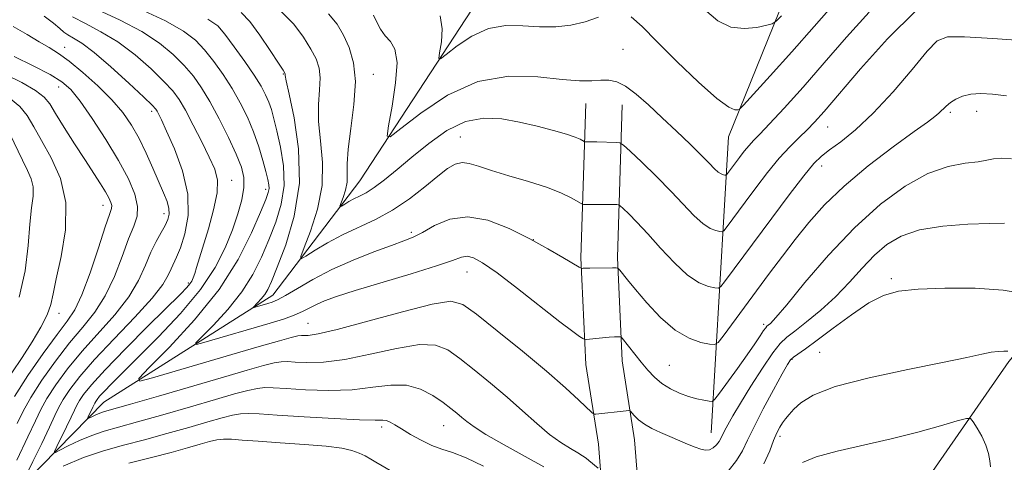
# Model space of a CAD drawing. Extents: x 2159800 to 2162700, y 294800 to 297700.
# Drawn here: x 2161092 to 2161308, y 295305 to 295403 of the extents above; entities that cross this region are included whole.
import ezdxf

# ---------------------------------------------------------------- set-up
doc = ezdxf.new("R2010")
doc.units = 0
doc.header["$MEASUREMENT"] = 0
for name, color, linetype, lineweight in [('BREAKLINE DTM HARD', 7, 'Continuous', 0), ('CONTOUR INDEX', 41, 'Continuous', 13), ('CONTOUR INTERMEDIATE', 44, 'Continuous', 0), ('SPOT ELEVATION DTM', 2, 'Continuous', 13)]:
    doc.layers.add(name, color=color, linetype=linetype, lineweight=lineweight)

msp = doc.modelspace()

# ---------------------------------------------------------------- linework, layer by layer
at = {"layer": 'BREAKLINE DTM HARD'}
for points in [[(2160985.49, 295165.51, 1040.11), (2161030.31, 295213.64, 1028.63), (2161059.82, 295246.46, 1017.32), (2161069.65, 295259.04, 1013.32), (2161082.76, 295290.75, 1006.38), (2161110.09, 295318.65, 999), (2161147.25, 295342.17, 993.31), (2161166.38, 295367.33, 988.99), (2161197.52, 295414.91, 983.58), (2161217.74, 295448.27, 979.65), (2161245.06, 295490.38, 975.05)], [(2161243.7, 295311.91, 997.09), (2161247.5, 295376.97, 986.64), (2161266.07, 295422.91, 981.78), (2161284.65, 295455.17, 978.72)], [(2161255.06, 295243.94, 1012.28), (2161276.91, 295281.13, 1008.67), (2161309.15, 295327.61, 1002.33), (2161342.49, 295366.99, 994.89), (2161369.81, 295386.14, 988.55), (2161388.4, 295389.97, 980.89)], [(2161181.123, 295000, 1053.781), (2161175.81, 295020.71, 1050.45), (2161168.14, 295060.07, 1043.56), (2161162.12, 295091.78, 1038.8), (2161153.9, 295123.48, 1034.16), (2161146.79, 295149.18, 1030.27), (2161146.78, 295166.67, 1027.76), (2161156.06, 295189.64, 1023.71), (2161178.47, 295216.44, 1017.75), (2161195.41, 295244.87, 1012.61), (2161212.34, 295277.68, 1005.78), (2161219.99, 295295.18, 1001.84), (2161218.89, 295309.4, 998.78), (2161216.15, 295326.89, 996.7), (2161215.05, 295350.4, 993.7), (2161216.13, 295384.3, 988.78)], [(2161189.384, 295000, 1054.082), (2161183.62, 295022.47, 1050.45), (2161176, 295061.58, 1043.56), (2161169.93, 295093.53, 1038.8), (2161161.63, 295125.55, 1034.16), (2161154.79, 295150.27, 1030.27), (2161154.78, 295165.12, 1027.76), (2161163.01, 295185.47, 1023.71), (2161185.02, 295211.8, 1017.75), (2161202.41, 295240.98, 1012.61), (2161219.57, 295274.24, 1005.78), (2161228.12, 295293.81, 1001.84), (2161226.84, 295310.33, 998.78), (2161224.12, 295327.7, 996.7), (2161223.06, 295350.46, 993.7), (2161224.13, 295384.05, 988.78)]]:
    msp.add_polyline3d(points, dxfattribs=at)
at = {"layer": 'CONTOUR INDEX', "flags": 128}
for points, elevation in [([(2161218.873, 295304.109), (2161216.82, 295305.805), (2161216.17, 295306.324), (2161215.425, 295306.845), (2161214.342, 295307.505), (2161212.732, 295308.431), (2161210.632, 295309.741), (2161208.137, 295311.548), (2161205.325, 295313.913), (2161202.215, 295316.707), (2161198.808, 295319.7479), (2161195.164, 295322.846), (2161191.576, 295325.767), (2161188.395, 295328.2661), (2161185.776, 295330.118), (2161183.089, 295331.17), (2161179.509, 295331.287), (2161174.505, 295330.458), (2161168.72, 295329.1629), (2161163.0939, 295328.002), (2161158.402, 295327.435), (2161154.772, 295327.344), (2161152.17, 295327.466), (2161150.466, 295327.569), (2161149.145, 295327.534), (2161147.5939, 295327.268), (2161145.236, 295326.681), (2161141.6401, 295325.678), (2161136.406, 295324.162), (2161122.117, 295319.982), (2161115.953, 295318.1899), (2161110.232, 295316.555), (2161109.203, 295316.213), (2161108.307, 295315.833), (2161107.488, 295315.4379), (2161106.539, 295314.963), (2161106.481, 295315.032), (2161106.643, 295315.385), (2161107.707, 295317.554), (2161108.114, 295318.422), (2161108.305, 295318.765), (2161108.612, 295319.22), (2161109.183, 295319.924), (2161110.181, 295321.017), (2161111.777, 295322.656), (2161114.181, 295325.06), (2161117.613, 295328.468), (2161122.111, 295332.979), (2161126.988, 295338.148), (2161131.374, 295343.395), (2161134.602, 295348.239), (2161136.823, 295352.612), (2161138.391, 295356.55), (2161139.593, 295360.075), (2161140.445, 295363.172), (2161140.893, 295365.8141), (2161140.883, 295368.065), (2161140.352, 295370.346), (2161139.233, 295373.169), (2161137.525, 295376.85), (2161135.483, 295380.926), (2161133.427, 295384.739), (2161131.581, 295387.802), (2161129.79, 295390.313), (2161127.804, 295392.643), (2161125.383, 295395.085), (2161122.322, 295397.623), (2161118.426, 295400.166), (2161113.677, 295402.626), (2161108.761, 295404.942)], 1000), ([(2161288.786, 295404.788), (2161282.491, 295398.57), (2161276.572, 295391.975), (2161268.5259, 295382.529), (2161266.434, 295380.196), (2161264.791, 295378.525), (2161263.02, 295376.829), (2161260.989, 295374.815), (2161258.676, 295372.288), (2161256.109, 295369.164), (2161253.513, 295365.796), (2161251.159, 295362.649), (2161246.963, 295356.9799), (2161246.456, 295356.331), (2161246.106, 295356.12), (2161245.611, 295356.167), (2161244.732, 295356.36), (2161243.467, 295356.86), (2161241.876, 295357.898), (2161239.987, 295359.646), (2161234.936, 295364.98), (2161231.665, 295368.258), (2161228.4241, 295371.393), (2161225.865, 295373.826), (2161224.42, 295375.161), (2161223.642, 295375.66), (2161222.862, 295375.752), (2161218.52, 295375.875), (2161215.945, 295375.903), (2161215.754, 295375.964), (2161214.871, 295376.446), (2161213.7539, 295376.929), (2161211.844, 295377.59), (2161208.984, 295378.418), (2161205.43, 295379.331), (2161201.545, 295380.227), (2161197.621, 295380.949), (2161193.676, 295381.13), (2161189.66, 295380.348), (2161185.566, 295378.35), (2161181.559, 295375.551), (2161177.844, 295372.538), (2161174.594, 295369.812), (2161171.839, 295367.542), (2161169.574, 295365.8141), (2161167.773, 295364.664), (2161166.326, 295363.914), (2161165.102, 295363.334), (2161164.005, 295362.75), (2161163.082, 295362.2001), (2161162.417, 295361.777), (2161162.072, 295361.58), (2161162.038, 295361.74), (2161162.753, 295363.617), (2161163.264, 295365.228), (2161163.609, 295366.988), (2161163.663, 295368.785), (2161163.643, 295371.0371), (2161163.847, 295374.289), (2161164.4511, 295378.854), (2161165.13, 295384.092), (2161165.432, 295389.13), (2161165.028, 295393.28), (2161164.067, 295396.603), (2161162.82, 295399.348), (2161161.429, 295401.76), (2161159.5281, 295404.069)], 990), ([(2161090.458, 295319.912), (2161093.4161, 295324.502), (2161096.7811, 295329.357), (2161099.831, 295333.532), (2161102.044, 295336.444), (2161103.694, 295338.944), (2161105.2539, 295342.24), (2161107.06, 295347.105), (2161108.898, 295352.557), (2161110.416, 295357.179), (2161111.349, 295359.92), (2161111.769, 295361.217), (2161111.833, 295361.873), (2161111.664, 295362.575), (2161111.234, 295363.543), (2161110.482, 295364.882), (2161109.354, 295366.687), (2161105.912, 295371.979), (2161103.65, 295375.485), (2161101.377, 295379.063), (2161099.492, 295382.111), (2161098.204, 295384.219), (2161096.975, 295385.73), (2161095.079, 295387.173), (2161092.029, 295388.93), (2161088.2949, 295390.787)], 1010), ([(2161312.711, 295342.4731), (2161307.962, 295343.292), (2161301.777, 295343.694), (2161295.129, 295343.72), (2161289.226, 295343.484), (2161284.921, 295343.03), (2161281.629, 295342.12), (2161278.4069, 295340.447), (2161274.583, 295337.87), (2161270.562, 295334.908), (2161267.02, 295332.243), (2161264.478, 295330.4), (2161261.825, 295328.565), (2161261.168, 295327.973), (2161260.466, 295326.939), (2161259.2929, 295324.857), (2161257.389, 295321.379), (2161255.147, 295317.1939), (2161253.124, 295313.249), (2161251.705, 295310.248), (2161250.5871, 295307.929), (2161249.293, 295305.782), (2161247.457, 295303.473)], 1000)]:
    msp.add_lwpolyline(points, dxfattribs=dict(at, elevation=elevation))
at = {"layer": 'CONTOUR INTERMEDIATE', "flags": 128}
for points, elevation in [([(2161270.689, 295406.179), (2161266.379, 295401.253), (2161261.456, 295395.72), (2161256.651, 295390.394), (2161250.801, 295383.973), (2161249.934, 295383.111), (2161249.54, 295382.9231), (2161248.92, 295382.909), (2161247.548, 295383.515), (2161244.944, 295385.427), (2161240.879, 295389.038), (2161236.138, 295393.568), (2161231.758, 295397.946), (2161228.5071, 295401.28), (2161226.0869, 295403.403)], 986), ([(2161092.857, 295302.326), (2161094.4789, 295305.593), (2161096.429, 295309.5511), (2161098.1759, 295313.171), (2161099.3511, 295315.704), (2161100.21, 295317.508), (2161101.166, 295319.224), (2161102.608, 295321.406), (2161104.817, 295324.286), (2161108.048, 295328.012), (2161112.344, 295332.575), (2161116.91, 295337.345), (2161120.736, 295341.532), (2161123.08, 295344.542), (2161124.267, 295346.558), (2161124.885, 295347.957), (2161126.096, 295350.52), (2161126.932, 295352.586), (2161127.925, 295355.672), (2161128.653, 295359.675), (2161128.594, 295364.377), (2161127.427, 295369.4791), (2161125.635, 295374.349), (2161123.9021, 295378.273), (2161122.762, 295380.7359), (2161122.144, 295382.032), (2161121.824, 295382.654), (2161121.523, 295383.108), (2161120.727, 295383.945), (2161118.865, 295385.727), (2161115.619, 295388.765), (2161111.675, 295392.352), (2161107.968, 295395.532), (2161105.236, 295397.581), (2161103.405, 295398.717), (2161102.201, 295399.393), (2161101.327, 295400.018), (2161100.402, 295400.817), (2161099.023, 295401.972), (2161096.952, 295403.564)], 1004), ([(2161308.233, 295358.001), (2161304.925, 295357.949), (2161300.172, 295357.752), (2161294.679, 295357.323), (2161289.508, 295356.506), (2161285.464, 295355.174), (2161282.328, 295353.313), (2161279.621, 295350.939), (2161276.933, 295348.103), (2161274.112, 295344.994), (2161271.076, 295341.839), (2161267.825, 295338.8619), (2161264.696, 295336.27), (2161262.11, 295334.27), (2161260.3209, 295332.904), (2161258.905, 295331.562), (2161257.2691, 295329.47), (2161255.005, 295326.133), (2161252.45, 295322.153), (2161250.126, 295318.411), (2161248.44, 295315.597), (2161247.337, 295313.653), (2161246.647, 295312.329), (2161245.854, 295310.665), (2161245.449, 295309.994), (2161244.875, 295309.271), (2161244.153, 295308.6061), (2161243.341, 295308.1589), (2161242.464, 295308.053), (2161241.4371, 295308.266), (2161240.146, 295308.736), (2161238.515, 295309.402), (2161234.604, 295311.063), (2161232.571, 295311.944), (2161230.665, 295312.845), (2161229.0211, 295313.785), (2161227.748, 295314.754), (2161226.838, 295315.644), (2161226.2529, 295316.32), (2161225.918, 295316.685), (2161225.591, 295316.796), (2161224.9921, 295316.7469), (2161218.3611, 295316.009), (2161217.958, 295316.024), (2161217.468, 295316.36), (2161214.584, 295319.102), (2161211.6311, 295321.808), (2161207.466, 295325.4339), (2161202.1651, 295329.845), (2161196.651, 295334.318), (2161192.064, 295337.982), (2161189.064, 295340.144), (2161186.401, 295340.815), (2161182.347, 295340.179), (2161175.798, 295338.51), (2161168.158, 295336.425), (2161161.454, 295334.627), (2161157.229, 295333.646), (2161155.082, 295333.321), (2161154.129, 295333.317), (2161153.548, 295333.334), (2161152.775, 295333.22), (2161151.309, 295332.857), (2161148.713, 295332.144), (2161144.808, 295331.032), (2161139.478, 295329.488), (2161120.815, 295324.017), (2161117.993, 295323.277), (2161117.81, 295323.855), (2161120.109, 295326.246), (2161124.553, 295330.729), (2161130.078, 295336.714), (2161135.4401, 295343.397), (2161139.633, 295350.003), (2161142.614, 295355.884), (2161144.579, 295360.423), (2161145.725, 295363.217), (2161146.27, 295364.72), (2161146.433, 295365.602), (2161146.392, 295366.463), (2161146.166, 295367.629), (2161145.73, 295369.359), (2161145.065, 295371.821), (2161144.166, 295374.816), (2161143.036, 295378.056), (2161141.6749, 295381.299), (2161140.094, 295384.493), (2161138.305, 295387.635), (2161136.336, 295390.698), (2161134.287, 295393.566), (2161132.273, 295396.101), (2161130.264, 295398.245), (2161127.645, 295400.259), (2161123.655, 295402.483), (2161117.912, 295405.13)], 998), ([(2161308.649, 295386.012), (2161305.585, 295386.356), (2161302.996, 295386.488), (2161300.821, 295386.357), (2161299.004, 295385.935), (2161297.51, 295385.2949), (2161296.31, 295384.533), (2161295.361, 295383.735), (2161293.807, 295382.198), (2161292.8949, 295381.438), (2161291.285, 295380.251), (2161288.351, 295378.1339), (2161283.749, 295374.7689), (2161278.261, 295370.58), (2161272.95, 295366.174), (2161268.639, 295362.038), (2161265.184, 295358.166), (2161262.2, 295354.433), (2161259.356, 295350.726), (2161256.5409, 295346.9839), (2161246.324, 295333.182), (2161245.214, 295331.76), (2161244.446, 295331.298), (2161243.363, 295331.4009), (2161241.46, 295331.796), (2161238.849, 295332.702), (2161235.797, 295334.46), (2161232.585, 295337.233), (2161229.544, 295340.4681), (2161227.021, 295343.433), (2161225.272, 295345.554), (2161223.593, 295347.643), (2161223.248, 295348.023), (2161222.826, 295348.161), (2161221.964, 295348.175), (2161217.026, 295348.126), (2161215.505, 295348.08), (2161215.293, 295348.063), (2161215.134, 295348.092), (2161214.641, 295348.363), (2161211.074, 295350.482), (2161207.797, 295352.368), (2161203.781, 295354.566), (2161199.269, 295356.821), (2161194.6, 295358.629), (2161190.137, 295359.425), (2161186.189, 295358.864), (2161182.86, 295357.464), (2161180.202, 295355.962), (2161178.141, 295354.907), (2161176.101, 295354.093), (2161173.381, 295353.124), (2161169.506, 295351.697), (2161164.911, 295349.871), (2161160.257, 295347.794), (2161156.111, 295345.637), (2161152.679, 295343.644), (2161150.076, 295342.084), (2161148.333, 295341.134), (2161147.164, 295340.633), (2161146.1991, 295340.33), (2161143.361, 295339.499), (2161142.946, 295339.39), (2161142.919, 295339.476), (2161143.911, 295340.487), (2161144.7241, 295341.367), (2161145.512, 295342.351), (2161146.18, 295343.45), (2161146.976, 295345.211), (2161148.233, 295348.3091), (2161150.102, 295353.215), (2161151.986, 295359.574), (2161153.107, 295366.822), (2161152.935, 295374.329), (2161151.94, 295381.185), (2161150.846, 295386.41), (2161150.22, 295389.331), (2161150.001, 295390.502), (2161149.975, 295390.785), (2161149.9121, 295390.975), (2161149.524, 295391.624), (2161148.507, 295393.215), (2161146.689, 295396.007), (2161144.42, 295399.342), (2161142.183, 295402.336), (2161140.282, 295404.339)], 994), ([(2161312.856, 295398.109), (2161305.649, 295398.62), (2161299.436, 295398.998), (2161295.676, 295398.994), (2161293.449, 295398.113), (2161291.2351, 295395.804), (2161287.881, 295391.788), (2161283.7, 295386.879), (2161279.3679, 295382.169), (2161275.469, 295378.523), (2161272.211, 295375.916), (2161269.708, 295374.098), (2161267.935, 295372.727), (2161266.312, 295371.102), (2161264.119, 295368.425), (2161260.876, 295364.199), (2161257.048, 295359.105), (2161246.643, 295345.081), (2161245.835, 295344.045), (2161245.276, 295343.709), (2161244.487, 295343.784), (2161243.084, 295344.092), (2161241.067, 295344.889), (2161238.528, 295346.545), (2161235.6, 295349.255), (2161232.561, 295352.525), (2161229.73, 295355.691), (2161227.373, 295358.211), (2161225.57, 295360.025), (2161224.349, 295361.196), (2161223.685, 295361.809), (2161223.327, 295362.038), (2161222.969, 295362.081), (2161221.447, 295362.118), (2161220.252, 295362.132), (2161216.297, 295362.1199), (2161215.642, 295362.138), (2161215.138, 295362.298), (2161212.907, 295363.545), (2161210.6539, 295364.64), (2161207.498, 295365.894), (2161203.483, 295367.185), (2161199.195, 295368.4349), (2161195.359, 295369.571), (2161192.5171, 295370.512), (2161190.487, 295371.143), (2161188.901, 295371.336), (2161187.41, 295370.978), (2161185.718, 295369.997), (2161183.544, 295368.33), (2161180.692, 295365.9989), (2161177.31, 295363.361), (2161173.628, 295360.855), (2161169.859, 295358.804), (2161162.57, 295355.4219), (2161159.301, 295353.681), (2161156.552, 295352.042), (2161154.569, 295350.7799), (2161153.542, 295350.195), (2161153.44, 295350.672), (2161154.175, 295352.621), (2161155.571, 295356.263), (2161157.094, 295361.066), (2161158.121, 295366.31), (2161158.229, 295371.381), (2161157.783, 295376.089), (2161157.347, 295380.349), (2161157.335, 295384.092), (2161157.565, 295387.297), (2161157.704, 295389.957), (2161157.47, 295392.128), (2161156.796, 295394.1131), (2161155.664, 295396.281), (2161154.045, 295398.891), (2161151.864, 295401.764), (2161149.0341, 295404.616)], 992), ([(2161278.429, 295404.419), (2161273.487, 295398.92), (2161268.583, 295393.25), (2161263.901, 295387.926), (2161259.761, 295383.331), (2161256.514, 295379.814), (2161254.379, 295377.5689), (2161253.034, 295376.18), (2161252.024, 295375.075), (2161250.985, 295373.81), (2161249.934, 295372.447), (2161247.078, 295368.616), (2161246.936, 295368.531), (2161246.736, 295368.5501), (2161246.38, 295368.628), (2161245.868, 295368.83), (2161245.224, 295369.25), (2161244.427, 295369.989), (2161243.278, 295371.176), (2161241.534, 295372.951), (2161239.048, 295375.378), (2161236.0669, 295378.227), (2161232.934, 295381.197), (2161229.947, 295383.999), (2161227.235, 295386.389), (2161224.881, 295388.138), (2161222.918, 295389.098), (2161221.176, 295389.447), (2161219.436, 295389.444), (2161217.434, 295389.338), (2161214.743, 295389.331), (2161210.892, 295389.616), (2161205.585, 295390.199), (2161199.225, 295390.358), (2161192.392, 295389.185), (2161185.687, 295386.148), (2161179.798, 295382.23), (2161175.438, 295378.788), (2161173.098, 295376.978), (2161172.395, 295377.144), (2161172.726, 295379.429), (2161173.515, 295383.714), (2161174.288, 295388.836), (2161174.599, 295393.372), (2161174.137, 295396.2681), (2161173.142, 295397.946), (2161171.987, 295399.2), (2161170.979, 295400.653), (2161170.139, 295402.243), (2161169.419, 295403.739)], 988), ([(2161218.923, 295403.304), (2161216.015, 295402.303), (2161212.864, 295401.576), (2161209.5, 295401.203), (2161205.955, 295401.181), (2161202.265, 295401.416), (2161198.495, 295401.472), (2161194.712, 295400.825), (2161191.041, 295399.163), (2161187.817, 295397.017), (2161185.43, 295395.133), (2161184.149, 295394.142), (2161183.764, 295394.233), (2161183.945, 295395.484), (2161184.3441, 295397.847), (2161184.54, 295400.771), (2161184.091, 295403.58)], 986), ([(2161259.134, 295403.624), (2161257.984, 295402.414), (2161257.149, 295401.87), (2161255.916, 295401.527), (2161253.765, 295401.07), (2161250.967, 295400.793), (2161247.989, 295401.14), (2161245.155, 295402.492), (2161242.208, 295404.983)], 984), ([(2161206.886, 295304.397), (2161202.771, 295306.712), (2161198.178, 295309.255), (2161194.167, 295311.537), (2161191.529, 295313.194), (2161189.959, 295314.3589), (2161188.881, 295315.287), (2161187.788, 295316.21), (2161186.455, 295317.2609), (2161184.7269, 295318.55), (2161182.488, 295320.092), (2161179.777, 295321.525), (2161176.672, 295322.395), (2161173.211, 295322.407), (2161169.282, 295321.901), (2161164.734, 295321.378), (2161159.575, 295321.224), (2161154.462, 295321.366), (2161150.2119, 295321.615), (2161147.385, 295321.804), (2161145.515, 295321.847), (2161143.879, 295321.679), (2161141.81, 295321.234), (2161138.876, 295320.443), (2161134.698, 295319.237), (2161129.143, 295317.615), (2161123.05, 295315.848), (2161117.501, 295314.278), (2161113.301, 295313.141), (2161110.14, 295312.2549), (2161107.43, 295311.338), (2161104.742, 295310.198), (2161102.2851, 295309.015), (2161100.423, 295308.059), (2161099.436, 295307.588), (2161099.262, 295307.7949), (2161099.7499, 295308.856), (2161101.893, 295313.191), (2161102.942, 295315.363), (2161103.647, 295316.882), (2161104.162, 295317.965), (2161104.736, 295318.994), (2161105.656, 295320.359), (2161107.37, 295322.472), (2161110.363, 295325.752), (2161114.836, 295330.356), (2161119.854, 295335.391), (2161126.934, 295342.423), (2161128.351, 295343.871), (2161129.021, 295344.648), (2161129.437, 295345.284), (2161129.764, 295345.997), (2161130.089, 295346.927), (2161130.497, 295348.236), (2161133.1, 295356.758), (2161134.2489, 295360.911), (2161135.015, 295364.662), (2161135.097, 295367.485), (2161134.499, 295369.854), (2161133.302, 295372.494), (2161131.6281, 295375.889), (2161129.769, 295379.571), (2161128.055, 295382.834), (2161126.679, 295385.199), (2161125.274, 295387.097), (2161123.335, 295389.185), (2161120.501, 295391.925), (2161116.998, 295394.988), (2161113.197, 295397.849), (2161109.452, 295400.11), (2161106.044, 295401.88), (2161103.238, 295403.398)], 1002), ([(2161309.793, 295372.127), (2161307.499, 295372.2819), (2161305.839, 295372.154), (2161304.347, 295371.844), (2161302.418, 295371.499), (2161299.572, 295371.163), (2161295.841, 295370.464), (2161291.384, 295368.926), (2161286.361, 295366.166), (2161280.927, 295362.1681), (2161275.235, 295357.009), (2161269.5191, 295350.941), (2161264.334, 295344.92), (2161260.314, 295340.077), (2161257.896, 295337.234), (2161256.725, 295335.97), (2161256.247, 295335.552), (2161255.9761, 295335.336), (2161255.69, 295335.0149), (2161255.237, 295334.37), (2161254.473, 295333.209), (2161253.302, 295331.4519), (2161251.639, 295329.0451), (2161249.497, 295326.055), (2161245.4981, 295320.596), (2161244.48, 295319.265), (2161243.893, 295318.811), (2161243.236, 295318.845), (2161242.113, 295319.05), (2161240.5591, 295319.391), (2161238.718, 295319.901), (2161236.732, 295320.615), (2161234.736, 295321.547), (2161232.8679, 295322.711), (2161231.222, 295324.108), (2161229.737, 295325.696), (2161228.3089, 295327.422), (2161224.084, 295332.728), (2161223.808, 295332.9751), (2161223.561, 295333.008), (2161223.131, 295333.002), (2161222.4061, 295332.971), (2161221.297, 295332.896), (2161219.795, 295332.764), (2161216.178, 295332.416), (2161215.795, 295332.4611), (2161215.435, 295332.65), (2161214.741, 295333.089), (2161213.242, 295334.154), (2161210.438, 295336.29), (2161201.106, 295343.63), (2161196.591, 295347.091), (2161193.429, 295349.313), (2161191.4061, 295350.411), (2161190.032, 295350.722), (2161188.758, 295350.519), (2161186.789, 295349.824), (2161183.265, 295348.595), (2161177.722, 295346.86), (2161165.415, 295343.1691), (2161161.305, 295341.871), (2161158.667, 295340.9311), (2161156.872, 295340.153), (2161153.795, 295338.57), (2161151.95, 295337.754), (2161149.602, 295336.924), (2161146.6809, 295336.0269), (2161132.088, 295331.758), (2161130.4689, 295331.3341), (2161130.364, 295331.665), (2161131.683, 295333.037), (2161134.232, 295335.608), (2161137.401, 295339.041), (2161140.476, 295342.874), (2161142.907, 295346.727), (2161144.795, 295350.548), (2161146.406, 295354.366), (2161147.913, 295358.22), (2161149.122, 295362.175), (2161149.748, 295366.308), (2161149.614, 295370.61), (2161148.9699, 295374.745), (2161148.177, 295378.2971), (2161147.514, 295380.971), (2161146.952, 295382.972), (2161146.385, 295384.623), (2161145.69, 295386.246), (2161144.688, 295388.123), (2161143.1821, 295390.5311), (2161141.092, 295393.594), (2161138.784, 295396.819), (2161136.742, 295399.559), (2161135.146, 295401.405), (2161132.969, 295402.894)], 996), ([(2161090.9639, 295305.912), (2161093.411, 295310.98), (2161095.056, 295314.5249), (2161096.258, 295317.052), (2161097.597, 295319.453), (2161099.544, 295322.438), (2161102.1379, 295325.976), (2161105.309, 295329.852), (2161112.505, 295337.878), (2161115.575, 295341.768), (2161117.754, 295345.418), (2161119.258, 295348.731), (2161120.447, 295351.615), (2161121.603, 295354.006), (2161122.69, 295355.9519), (2161123.587, 295357.5261), (2161124.195, 295358.822), (2161124.478, 295360.006), (2161124.415, 295361.261), (2161123.997, 295362.764), (2161123.249, 295364.659), (2161120.907, 295370.096), (2161119.429, 295373.407), (2161117.8521, 295376.652), (2161116.202, 295379.568), (2161114.285, 295382.309), (2161111.8529, 295385.134), (2161108.786, 295388.188), (2161105.481, 295391.164), (2161102.464, 295393.64), (2161100.095, 295395.346), (2161098.062, 295396.601), (2161095.8871, 295397.874), (2161093.209, 295399.497), (2161090.1341, 295401.249)], 1006), ([(2161091.052, 295313.933), (2161092.342, 295316.669), (2161094.027, 295319.683), (2161096.48, 295323.47), (2161099.46, 295327.666), (2161102.57, 295331.692), (2161105.477, 295335.155), (2161108.099, 295338.411), (2161110.415, 295342.004), (2161112.411, 295346.267), (2161114.1069, 295350.689), (2161115.5311, 295354.548), (2161116.676, 295357.351), (2161117.398, 295359.512), (2161117.519, 295361.674), (2161116.894, 295364.376), (2161115.501, 295367.742), (2161113.355, 295371.791), (2161110.552, 295376.417), (2161107.544, 295381.007), (2161104.864, 295384.824), (2161102.833, 295387.3669), (2161100.897, 295389.088), (2161098.287, 295390.675), (2161094.529, 295392.627), (2161090.341, 295394.6939)], 1008), ([(2161087.619, 295321.726), (2161092.128, 295328.49), (2161094.3289, 295331.934), (2161096.2189, 295335.14), (2161097.609, 295337.874), (2161098.409, 295340.0879), (2161098.942, 295342.446), (2161099.632, 295345.798), (2161100.713, 295350.701), (2161101.661, 295356.568), (2161101.763, 295362.523), (2161100.549, 295367.837), (2161098.5079, 295372.377), (2161096.374, 295376.158), (2161094.688, 295379.214), (2161093.237, 295381.669), (2161091.614, 295383.668), (2161089.539, 295385.328)], 1012), ([(2161091.476, 295341.702), (2161092.783, 295347.537), (2161093.422, 295353.061), (2161093.795, 295357.784), (2161094.199, 295361.354), (2161094.525, 295363.977), (2161094.561, 295365.9989), (2161094.1469, 295367.765), (2161093.326, 295369.608), (2161092.195, 295371.861), (2161089.459, 295377.6681)], 1014), ([(2161308.982, 295329.831), (2161308.068, 295329.878), (2161306.861, 295329.815), (2161305.305, 295329.601), (2161303.219, 295329.183), (2161299.924, 295328.475), (2161294.618, 295327.378), (2161286.956, 295325.842), (2161278.431, 295324.011), (2161270.999, 295322.076), (2161266.134, 295320.213), (2161263.405, 295318.52), (2161261.907, 295317.08), (2161260.866, 295315.939), (2161260.056, 295314.995), (2161259.385, 295314.109), (2161258.769, 295313.136), (2161258.141, 295311.9), (2161257.441, 295310.216), (2161256.5729, 295307.9421), (2161255.288, 295305.098)], 1002), ([(2161193.608, 295304.548), (2161189.782, 295306.366), (2161186.818, 295307.535), (2161184.46, 295308.324), (2161182.266, 295309.132), (2161179.917, 295310.25), (2161177.59, 295311.536), (2161175.583, 295312.737), (2161174.116, 295313.648), (2161173.085, 295314.252), (2161172.302, 295314.577), (2161171.464, 295314.673), (2161169.788, 295314.679), (2161166.373, 295314.754), (2161160.748, 295315.014), (2161154.152, 295315.389), (2161148.253, 295315.765), (2161144.303, 295316.039), (2161141.885, 295316.161), (2161140.163, 295316.09), (2161138.384, 295315.7859), (2161136.112, 295315.208), (2161132.99, 295314.312), (2161128.813, 295313.095), (2161123.983, 295311.714), (2161119.05, 295310.366), (2161114.437, 295309.172), (2161110.047, 295307.955), (2161105.656, 295306.464), (2161101.1769, 295304.564)], 1004), ([(2161305.158, 295304.44), (2161304.993, 295305.767), (2161304.687, 295307.371), (2161304.11, 295309.19), (2161303.205, 295311.124), (2161302.185, 295312.924), (2161301.332, 295314.299), (2161300.753, 295315.019), (2161299.848, 295315.078), (2161297.84, 295314.527), (2161294.171, 295313.4461), (2161289.1471, 295312.041), (2161283.293, 295310.544), (2161271.436, 295307.851), (2161266.815, 295306.615), (2161263.799, 295305.398)], 1004), ([(2161173.617, 295303.321), (2161169.969, 295305.452), (2161168.835, 295306.133), (2161167.616, 295306.8151), (2161166.267, 295307.451), (2161164.672, 295308.004), (2161162.418, 295308.488), (2161159.017, 295308.926), (2161154.245, 295309.3369), (2161148.908, 295309.715), (2161144.077, 295310.046), (2161140.5639, 295310.3141), (2161138.172, 295310.4799), (2161136.448, 295310.501), (2161134.958, 295310.339), (2161133.348, 295309.973), (2161131.282, 295309.387), (2161128.484, 295308.575), (2161124.916, 295307.58), (2161120.598, 295306.454), (2161115.572, 295305.203)], 1006)]:
    msp.add_lwpolyline(points, dxfattribs=dict(at, elevation=elevation))
at = {"layer": 'SPOT ELEVATION DTM'}
for p in [(2161101.49, 295396.65, 1005.37), (2161224.33, 295396.22, 987.02), (2161149.55, 295390.83, 994.11), (2161169.38, 295390.73, 989.35), (2161100.17, 295387.98, 1008.72), (2161120.64, 295382.62, 1004.38), (2161296.29, 295382.37, 994.31), (2161302.11, 295382.59, 994.67), (2161269.3, 295379.12, 990.79), (2161188.55, 295376.96, 991.08), (2161267.99, 295370.59, 992.56), (2161138.2, 295367.44, 1001.27), (2161145.67, 295365.44, 998.46), (2161109.9, 295361.94, 1010.68), (2161123.31, 295360.06, 1006.59), (2161177.76, 295355.98, 993.65), (2161204.56, 295354.39, 994), (2161189.99, 295347.24, 996.8), (2161283.35, 295345.78, 999.7), (2161128.68, 295344.83, 1002.29), (2161100.26, 295338.2, 1011.42), (2161155.01, 295335.95, 997.1), (2161255.25, 295335.77, 995.66), (2161261.45, 295328.08, 1000.14), (2161267.6, 295329.62, 1001), (2161234.52, 295326.71, 994.99), (2161171.22, 295313.16, 1004.4), (2161184.86, 295313.48, 1002.81), (2161258.83, 295311.1, 1002.42)]:
    msp.add_point(p, dxfattribs=at)

doc.saveas('drawing.dxf')
